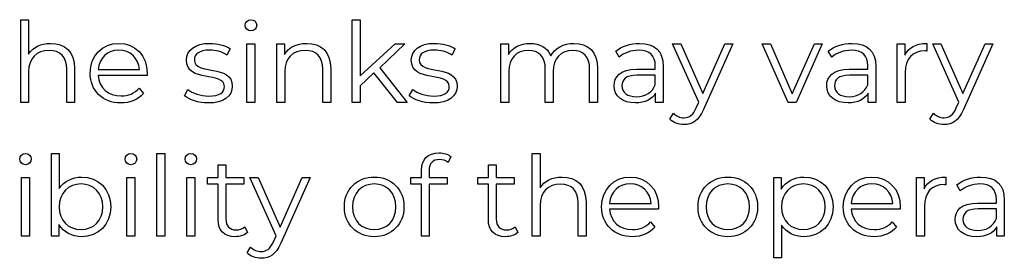
# Model space of a CAD drawing. Units: millimetres. Extents: x -412 to 1142, y 390 to 849.
# Drawn here: x 568 to 642, y 586 to 604 of the extents above; entities that cross this region are included whole.
import ezdxf

# ---------------------------------------------------------------- set-up
doc = ezdxf.new("R2010")
doc.units = ezdxf.units.MM
doc.header["$MEASUREMENT"] = 0
doc.layers.add('layer 1', color=7, linetype='Continuous')

msp = doc.modelspace()

# ---------------------------------------------------------------- linework, layer by layer
at = {"layer": 'layer 1'}
for points, knots in [([(569.87, 602.34), (569.117, 602.34), (568.532, 602.043), (568.203, 601.528), (568.203, 601.528), (568.203, 601.528), (568.203, 604.134), (568.203, 604.134), (568.203, 604.134), (568.203, 604.134), (567.602, 604.134), (567.602, 604.134), (567.602, 604.134), (567.602, 604.134), (567.602, 597.857), (567.602, 597.857), (567.602, 597.857), (567.602, 597.857), (568.203, 597.857), (568.203, 597.857), (568.203, 597.857), (568.203, 597.857), (568.203, 600.192), (568.203, 600.192), (568.203, 600.192), (568.203, 601.206), (568.803, 601.799), (569.759, 601.799), (569.759, 601.799), (570.606, 601.799), (571.095, 601.317), (571.095, 600.377), (571.095, 600.377), (571.095, 600.377), (571.095, 597.857), (571.095, 597.857), (571.095, 597.857), (571.095, 597.857), (571.696, 597.857), (571.696, 597.857), (571.696, 597.857), (571.696, 597.857), (571.696, 600.437), (571.696, 600.437), (571.696, 600.437), (571.696, 601.715), (570.951, 602.34), (569.87, 602.34)], [0, 0, 0, 0, 0.076923, 0.076923, 0.076923, 0.076923, 0.153846, 0.153846, 0.153846, 0.153846, 0.230769, 0.230769, 0.230769, 0.230769, 0.307692, 0.307692, 0.307692, 0.307692, 0.384615, 0.384615, 0.384615, 0.384615, 0.461538, 0.461538, 0.461538, 0.461538, 0.538462, 0.538462, 0.538462, 0.538462, 0.615385, 0.615385, 0.615385, 0.615385, 0.692308, 0.692308, 0.692308, 0.692308, 0.769231, 0.769231, 0.769231, 0.769231, 0.846154, 0.846154, 0.846154, 0.846154, 1, 1, 1, 1]), ([(585.091, 603.278), (585.345, 603.278), (585.532, 603.472), (585.532, 603.719), (585.532, 603.719), (585.532, 603.947), (585.338, 604.134), (585.091, 604.134), (585.091, 604.134), (584.846, 604.134), (584.652, 603.937), (584.652, 603.709), (584.652, 603.709), (584.652, 603.472), (584.846, 603.278), (585.091, 603.278)], [0, 0, 0, 0, 0.2, 0.2, 0.2, 0.2, 0.4, 0.4, 0.4, 0.4, 0.6, 0.6, 0.6, 0.6, 1, 1, 1, 1]), ([(596.229, 597.857), (596.229, 597.857), (596.965, 597.857), (596.965, 597.857), (596.965, 597.857), (596.965, 597.857), (594.884, 600.487), (594.884, 600.487), (594.884, 600.487), (594.884, 600.487), (596.787, 602.307), (596.787, 602.307), (596.787, 602.307), (596.787, 602.307), (596.042, 602.307), (596.042, 602.307), (596.042, 602.307), (596.042, 602.307), (593.388, 599.878), (593.388, 599.878), (593.388, 599.878), (593.388, 599.878), (593.388, 604.134), (593.388, 604.134), (593.388, 604.134), (593.388, 604.134), (592.786, 604.134), (592.786, 604.134), (592.786, 604.134), (592.786, 604.134), (592.786, 597.857), (592.786, 597.857), (592.786, 597.857), (592.786, 597.857), (593.388, 597.857), (593.388, 597.857), (593.388, 597.857), (593.388, 597.857), (593.388, 599.125), (593.388, 599.125), (593.388, 599.125), (593.388, 599.125), (594.436, 600.089), (594.436, 600.089), (594.436, 600.089), (594.436, 600.089), (596.229, 597.857), (596.229, 597.857)], [0, 0, 0, 0, 0.076923, 0.076923, 0.076923, 0.076923, 0.153846, 0.153846, 0.153846, 0.153846, 0.230769, 0.230769, 0.230769, 0.230769, 0.307692, 0.307692, 0.307692, 0.307692, 0.384615, 0.384615, 0.384615, 0.384615, 0.461538, 0.461538, 0.461538, 0.461538, 0.538462, 0.538462, 0.538462, 0.538462, 0.615385, 0.615385, 0.615385, 0.615385, 0.692308, 0.692308, 0.692308, 0.692308, 0.769231, 0.769231, 0.769231, 0.769231, 0.846154, 0.846154, 0.846154, 0.846154, 1, 1, 1, 1]), ([(577.21, 600.082), (577.21, 601.417), (576.304, 602.34), (575.053, 602.34), (575.053, 602.34), (573.801, 602.34), (572.878, 601.401), (572.878, 600.082), (572.878, 600.082), (572.878, 598.761), (573.825, 597.814), (575.213, 597.814), (575.213, 597.814), (575.916, 597.814), (576.532, 598.068), (576.93, 598.543), (576.93, 598.543), (576.93, 598.543), (576.592, 598.931), (576.592, 598.931), (576.592, 598.931), (576.254, 598.543), (575.772, 598.349), (575.23, 598.349), (575.23, 598.349), (574.257, 598.349), (573.547, 598.965), (573.48, 599.895), (573.48, 599.895), (573.48, 599.895), (577.201, 599.895), (577.201, 599.895), (577.201, 599.895), (577.201, 599.962), (577.21, 600.032), (577.21, 600.082)], [0, 0, 0, 0, 0.1, 0.1, 0.1, 0.1, 0.2, 0.2, 0.2, 0.2, 0.3, 0.3, 0.3, 0.3, 0.4, 0.4, 0.4, 0.4, 0.5, 0.5, 0.5, 0.5, 0.6, 0.6, 0.6, 0.6, 0.7, 0.7, 0.7, 0.7, 0.8, 0.8, 0.8, 0.8, 1, 1, 1, 1]), ([(581.845, 597.814), (583.002, 597.814), (583.679, 598.315), (583.679, 599.085), (583.679, 599.085), (583.679, 600.792), (580.794, 599.888), (580.794, 601.089), (580.794, 601.089), (580.794, 601.511), (581.149, 601.825), (581.955, 601.825), (581.955, 601.825), (582.41, 601.825), (582.875, 601.715), (583.264, 601.444), (583.264, 601.444), (583.264, 601.444), (583.528, 601.926), (583.528, 601.926), (583.528, 601.926), (583.154, 602.18), (582.528, 602.34), (581.955, 602.34), (581.955, 602.34), (580.821, 602.34), (580.195, 601.799), (580.195, 601.072), (580.195, 601.072), (580.195, 599.312), (583.079, 600.226), (583.079, 599.065), (583.079, 599.065), (583.079, 598.627), (582.732, 598.339), (581.885, 598.339), (581.885, 598.339), (581.26, 598.339), (580.66, 598.56), (580.305, 598.838), (580.305, 598.838), (580.305, 598.838), (580.035, 598.365), (580.035, 598.365), (580.035, 598.365), (580.397, 598.051), (581.109, 597.814), (581.845, 597.814)], [0, 0, 0, 0, 0.076923, 0.076923, 0.076923, 0.076923, 0.153846, 0.153846, 0.153846, 0.153846, 0.230769, 0.230769, 0.230769, 0.230769, 0.307692, 0.307692, 0.307692, 0.307692, 0.384615, 0.384615, 0.384615, 0.384615, 0.461538, 0.461538, 0.461538, 0.461538, 0.538462, 0.538462, 0.538462, 0.538462, 0.615385, 0.615385, 0.615385, 0.615385, 0.692308, 0.692308, 0.692308, 0.692308, 0.769231, 0.769231, 0.769231, 0.769231, 0.846154, 0.846154, 0.846154, 0.846154, 1, 1, 1, 1]), ([(584.786, 597.857), (584.786, 597.857), (585.388, 597.857), (585.388, 597.857), (585.388, 597.857), (585.388, 597.857), (585.388, 602.307), (585.388, 602.307), (585.388, 602.307), (585.388, 602.307), (584.786, 602.307), (584.786, 602.307), (584.786, 602.307), (584.786, 602.307), (584.786, 597.857), (584.786, 597.857)], [0, 0, 0, 0, 0.2, 0.2, 0.2, 0.2, 0.4, 0.4, 0.4, 0.4, 0.6, 0.6, 0.6, 0.6, 1, 1, 1, 1]), ([(589.329, 602.34), (588.56, 602.34), (587.958, 602.026), (587.637, 601.484), (587.637, 601.484), (587.637, 601.484), (587.637, 602.307), (587.637, 602.307), (587.637, 602.307), (587.637, 602.307), (587.061, 602.307), (587.061, 602.307), (587.061, 602.307), (587.061, 602.307), (587.061, 597.857), (587.061, 597.857), (587.061, 597.857), (587.061, 597.857), (587.663, 597.857), (587.663, 597.857), (587.663, 597.857), (587.663, 597.857), (587.663, 600.192), (587.663, 600.192), (587.663, 600.192), (587.663, 601.206), (588.262, 601.799), (589.219, 601.799), (589.219, 601.799), (590.065, 601.799), (590.554, 601.317), (590.554, 600.377), (590.554, 600.377), (590.554, 600.377), (590.554, 597.857), (590.554, 597.857), (590.554, 597.857), (590.554, 597.857), (591.156, 597.857), (591.156, 597.857), (591.156, 597.857), (591.156, 597.857), (591.156, 600.437), (591.156, 600.437), (591.156, 600.437), (591.156, 601.715), (590.41, 602.34), (589.329, 602.34)], [0, 0, 0, 0, 0.076923, 0.076923, 0.076923, 0.076923, 0.153846, 0.153846, 0.153846, 0.153846, 0.230769, 0.230769, 0.230769, 0.230769, 0.307692, 0.307692, 0.307692, 0.307692, 0.384615, 0.384615, 0.384615, 0.384615, 0.461538, 0.461538, 0.461538, 0.461538, 0.538462, 0.538462, 0.538462, 0.538462, 0.615385, 0.615385, 0.615385, 0.615385, 0.692308, 0.692308, 0.692308, 0.692308, 0.769231, 0.769231, 0.769231, 0.769231, 0.846154, 0.846154, 0.846154, 0.846154, 1, 1, 1, 1]), ([(598.928, 597.814), (600.086, 597.814), (600.762, 598.315), (600.762, 599.085), (600.762, 599.085), (600.762, 600.792), (597.878, 599.888), (597.878, 601.089), (597.878, 601.089), (597.878, 601.511), (598.233, 601.825), (599.038, 601.825), (599.038, 601.825), (599.494, 601.825), (599.959, 601.715), (600.347, 601.444), (600.347, 601.444), (600.347, 601.444), (600.611, 601.926), (600.611, 601.926), (600.611, 601.926), (600.237, 602.18), (599.611, 602.34), (599.038, 602.34), (599.038, 602.34), (597.904, 602.34), (597.279, 601.799), (597.279, 601.072), (597.279, 601.072), (597.279, 599.312), (600.163, 600.226), (600.163, 599.065), (600.163, 599.065), (600.163, 598.627), (599.815, 598.339), (598.969, 598.339), (598.969, 598.339), (598.343, 598.339), (597.744, 598.56), (597.389, 598.838), (597.389, 598.838), (597.389, 598.838), (597.118, 598.365), (597.118, 598.365), (597.118, 598.365), (597.48, 598.051), (598.192, 597.814), (598.928, 597.814)], [0, 0, 0, 0, 0.076923, 0.076923, 0.076923, 0.076923, 0.153846, 0.153846, 0.153846, 0.153846, 0.230769, 0.230769, 0.230769, 0.230769, 0.307692, 0.307692, 0.307692, 0.307692, 0.384615, 0.384615, 0.384615, 0.384615, 0.461538, 0.461538, 0.461538, 0.461538, 0.538462, 0.538462, 0.538462, 0.538462, 0.615385, 0.615385, 0.615385, 0.615385, 0.692308, 0.692308, 0.692308, 0.692308, 0.769231, 0.769231, 0.769231, 0.769231, 0.846154, 0.846154, 0.846154, 0.846154, 1, 1, 1, 1]), ([(609.632, 602.34), (608.829, 602.34), (608.196, 601.976), (607.875, 601.401), (607.875, 601.401), (607.604, 602.026), (607.029, 602.34), (606.293, 602.34), (606.293, 602.34), (605.55, 602.34), (604.974, 602.026), (604.66, 601.494), (604.66, 601.494), (604.66, 601.494), (604.66, 602.307), (604.66, 602.307), (604.66, 602.307), (604.66, 602.307), (604.085, 602.307), (604.085, 602.307), (604.085, 602.307), (604.085, 602.307), (604.085, 597.857), (604.085, 597.857), (604.085, 597.857), (604.085, 597.857), (604.687, 597.857), (604.687, 597.857), (604.687, 597.857), (604.687, 597.857), (604.687, 600.192), (604.687, 600.192), (604.687, 600.192), (604.687, 601.206), (605.269, 601.799), (606.175, 601.799), (606.175, 601.799), (606.986, 601.799), (607.46, 601.317), (607.46, 600.377), (607.46, 600.377), (607.46, 600.377), (607.46, 597.857), (607.46, 597.857), (607.46, 597.857), (607.46, 597.857), (608.06, 597.857), (608.06, 597.857), (608.06, 597.857), (608.06, 597.857), (608.06, 600.192), (608.06, 600.192), (608.06, 600.192), (608.06, 601.206), (608.635, 601.799), (609.548, 601.799), (609.548, 601.799), (610.352, 601.799), (610.826, 601.317), (610.826, 600.377), (610.826, 600.377), (610.826, 600.377), (610.826, 597.857), (610.826, 597.857), (610.826, 597.857), (610.826, 597.857), (611.426, 597.857), (611.426, 597.857), (611.426, 597.857), (611.426, 597.857), (611.426, 600.437), (611.426, 600.437), (611.426, 600.437), (611.426, 601.715), (610.716, 602.34), (609.632, 602.34)], [0, 0, 0, 0, 0.05, 0.05, 0.05, 0.05, 0.1, 0.1, 0.1, 0.1, 0.15, 0.15, 0.15, 0.15, 0.2, 0.2, 0.2, 0.2, 0.25, 0.25, 0.25, 0.25, 0.3, 0.3, 0.3, 0.3, 0.35, 0.35, 0.35, 0.35, 0.4, 0.4, 0.4, 0.4, 0.45, 0.45, 0.45, 0.45, 0.5, 0.5, 0.5, 0.5, 0.55, 0.55, 0.55, 0.55, 0.6, 0.6, 0.6, 0.6, 0.65, 0.65, 0.65, 0.65, 0.7, 0.7, 0.7, 0.7, 0.75, 0.75, 0.75, 0.75, 0.8, 0.8, 0.8, 0.8, 0.85, 0.85, 0.85, 0.85, 0.9, 0.9, 0.9, 0.9, 1, 1, 1, 1]), ([(614.614, 602.34), (613.914, 602.34), (613.252, 602.12), (612.804, 601.739), (612.804, 601.739), (612.804, 601.739), (613.075, 601.29), (613.075, 601.29), (613.075, 601.29), (613.439, 601.612), (613.981, 601.815), (614.557, 601.815), (614.557, 601.815), (615.384, 601.815), (615.815, 601.401), (615.815, 600.641), (615.815, 600.641), (615.815, 600.641), (615.815, 600.37), (615.815, 600.37), (615.815, 600.37), (615.815, 600.37), (614.403, 600.37), (614.403, 600.37), (614.403, 600.37), (613.125, 600.37), (612.687, 599.794), (612.687, 599.109), (612.687, 599.109), (612.687, 598.339), (613.305, 597.814), (614.31, 597.814), (614.31, 597.814), (615.046, 597.814), (615.571, 598.095), (615.842, 598.55), (615.842, 598.55), (615.842, 598.55), (615.842, 597.857), (615.842, 597.857), (615.842, 597.857), (615.842, 597.857), (616.417, 597.857), (616.417, 597.857), (616.417, 597.857), (616.417, 597.857), (616.417, 600.614), (616.417, 600.614), (616.417, 600.614), (616.417, 601.765), (615.765, 602.34), (614.614, 602.34)], [0, 0, 0, 0, 0.071429, 0.071429, 0.071429, 0.071429, 0.142857, 0.142857, 0.142857, 0.142857, 0.214286, 0.214286, 0.214286, 0.214286, 0.285714, 0.285714, 0.285714, 0.285714, 0.357143, 0.357143, 0.357143, 0.357143, 0.428571, 0.428571, 0.428571, 0.428571, 0.5, 0.5, 0.5, 0.5, 0.571429, 0.571429, 0.571429, 0.571429, 0.642857, 0.642857, 0.642857, 0.642857, 0.714286, 0.714286, 0.714286, 0.714286, 0.785714, 0.785714, 0.785714, 0.785714, 0.857143, 0.857143, 0.857143, 0.857143, 1, 1, 1, 1]), ([(621.109, 602.307), (621.109, 602.307), (619.434, 598.526), (619.434, 598.526), (619.434, 598.526), (619.434, 598.526), (617.76, 602.307), (617.76, 602.307), (617.76, 602.307), (617.76, 602.307), (617.134, 602.307), (617.134, 602.307), (617.134, 602.307), (617.134, 602.307), (619.122, 597.867), (619.122, 597.867), (619.122, 597.867), (619.122, 597.867), (618.925, 597.435), (618.925, 597.435), (618.925, 597.435), (618.674, 596.877), (618.403, 596.69), (618.005, 596.69), (618.005, 596.69), (617.683, 596.69), (617.413, 596.81), (617.192, 597.028), (617.192, 597.028), (617.192, 597.028), (616.914, 596.579), (616.914, 596.579), (616.914, 596.579), (617.185, 596.309), (617.583, 596.174), (617.995, 596.174), (617.995, 596.174), (618.63, 596.174), (619.105, 596.452), (619.477, 597.325), (619.477, 597.325), (619.477, 597.325), (621.702, 602.307), (621.702, 602.307), (621.702, 602.307), (621.702, 602.307), (621.109, 602.307), (621.109, 602.307)], [0, 0, 0, 0, 0.076923, 0.076923, 0.076923, 0.076923, 0.153846, 0.153846, 0.153846, 0.153846, 0.230769, 0.230769, 0.230769, 0.230769, 0.307692, 0.307692, 0.307692, 0.307692, 0.384615, 0.384615, 0.384615, 0.384615, 0.461538, 0.461538, 0.461538, 0.461538, 0.538462, 0.538462, 0.538462, 0.538462, 0.615385, 0.615385, 0.615385, 0.615385, 0.692308, 0.692308, 0.692308, 0.692308, 0.769231, 0.769231, 0.769231, 0.769231, 0.846154, 0.846154, 0.846154, 0.846154, 1, 1, 1, 1]), ([(627.908, 602.307), (627.908, 602.307), (626.225, 598.516), (626.225, 598.516), (626.225, 598.516), (626.225, 598.516), (624.559, 602.307), (624.559, 602.307), (624.559, 602.307), (624.559, 602.307), (623.933, 602.307), (623.933, 602.307), (623.933, 602.307), (623.933, 602.307), (625.904, 597.857), (625.904, 597.857), (625.904, 597.857), (625.904, 597.857), (626.52, 597.857), (626.52, 597.857), (626.52, 597.857), (626.52, 597.857), (628.5, 602.307), (628.5, 602.307), (628.5, 602.307), (628.5, 602.307), (627.908, 602.307), (627.908, 602.307)], [0, 0, 0, 0, 0.125, 0.125, 0.125, 0.125, 0.25, 0.25, 0.25, 0.25, 0.375, 0.375, 0.375, 0.375, 0.5, 0.5, 0.5, 0.5, 0.625, 0.625, 0.625, 0.625, 0.75, 0.75, 0.75, 0.75, 1, 1, 1, 1]), ([(630.765, 602.34), (630.065, 602.34), (629.403, 602.12), (628.955, 601.739), (628.955, 601.739), (628.955, 601.739), (629.226, 601.29), (629.226, 601.29), (629.226, 601.29), (629.59, 601.612), (630.132, 601.815), (630.707, 601.815), (630.707, 601.815), (631.534, 601.815), (631.966, 601.401), (631.966, 600.641), (631.966, 600.641), (631.966, 600.641), (631.966, 600.37), (631.966, 600.37), (631.966, 600.37), (631.966, 600.37), (630.554, 600.37), (630.554, 600.37), (630.554, 600.37), (629.276, 600.37), (628.837, 599.794), (628.837, 599.109), (628.837, 599.109), (628.837, 598.339), (629.456, 597.814), (630.46, 597.814), (630.46, 597.814), (631.196, 597.814), (631.721, 598.095), (631.992, 598.55), (631.992, 598.55), (631.992, 598.55), (631.992, 597.857), (631.992, 597.857), (631.992, 597.857), (631.992, 597.857), (632.568, 597.857), (632.568, 597.857), (632.568, 597.857), (632.568, 597.857), (632.568, 600.614), (632.568, 600.614), (632.568, 600.614), (632.568, 601.765), (631.916, 602.34), (630.765, 602.34)], [0, 0, 0, 0, 0.071429, 0.071429, 0.071429, 0.071429, 0.142857, 0.142857, 0.142857, 0.142857, 0.214286, 0.214286, 0.214286, 0.214286, 0.285714, 0.285714, 0.285714, 0.285714, 0.357143, 0.357143, 0.357143, 0.357143, 0.428571, 0.428571, 0.428571, 0.428571, 0.5, 0.5, 0.5, 0.5, 0.571429, 0.571429, 0.571429, 0.571429, 0.642857, 0.642857, 0.642857, 0.642857, 0.714286, 0.714286, 0.714286, 0.714286, 0.785714, 0.785714, 0.785714, 0.785714, 0.857143, 0.857143, 0.857143, 0.857143, 1, 1, 1, 1]), ([(634.773, 601.434), (634.773, 601.434), (634.773, 602.307), (634.773, 602.307), (634.773, 602.307), (634.773, 602.307), (634.198, 602.307), (634.198, 602.307), (634.198, 602.307), (634.198, 602.307), (634.198, 597.857), (634.198, 597.857), (634.198, 597.857), (634.198, 597.857), (634.8, 597.857), (634.8, 597.857), (634.8, 597.857), (634.8, 597.857), (634.8, 600.123), (634.8, 600.123), (634.8, 600.123), (634.8, 601.173), (635.366, 601.765), (636.296, 601.765), (636.296, 601.765), (636.339, 601.765), (636.389, 601.755), (636.44, 601.755), (636.44, 601.755), (636.44, 601.755), (636.44, 602.34), (636.44, 602.34), (636.44, 602.34), (635.62, 602.34), (635.054, 602.026), (634.773, 601.434)], [0, 0, 0, 0, 0.1, 0.1, 0.1, 0.1, 0.2, 0.2, 0.2, 0.2, 0.3, 0.3, 0.3, 0.3, 0.4, 0.4, 0.4, 0.4, 0.5, 0.5, 0.5, 0.5, 0.6, 0.6, 0.6, 0.6, 0.7, 0.7, 0.7, 0.7, 0.8, 0.8, 0.8, 0.8, 1, 1, 1, 1]), ([(640.865, 602.307), (640.865, 602.307), (639.189, 598.526), (639.189, 598.526), (639.189, 598.526), (639.189, 598.526), (637.516, 602.307), (637.516, 602.307), (637.516, 602.307), (637.516, 602.307), (636.89, 602.307), (636.89, 602.307), (636.89, 602.307), (636.89, 602.307), (638.877, 597.867), (638.877, 597.867), (638.877, 597.867), (638.877, 597.867), (638.681, 597.435), (638.681, 597.435), (638.681, 597.435), (638.429, 596.877), (638.158, 596.69), (637.76, 596.69), (637.76, 596.69), (637.439, 596.69), (637.168, 596.81), (636.948, 597.028), (636.948, 597.028), (636.948, 597.028), (636.669, 596.579), (636.669, 596.579), (636.669, 596.579), (636.94, 596.309), (637.338, 596.174), (637.751, 596.174), (637.751, 596.174), (638.386, 596.174), (638.861, 596.452), (639.232, 597.325), (639.232, 597.325), (639.232, 597.325), (641.457, 602.307), (641.457, 602.307), (641.457, 602.307), (641.457, 602.307), (640.865, 602.307), (640.865, 602.307)], [0, 0, 0, 0, 0.076923, 0.076923, 0.076923, 0.076923, 0.153846, 0.153846, 0.153846, 0.153846, 0.230769, 0.230769, 0.230769, 0.230769, 0.307692, 0.307692, 0.307692, 0.307692, 0.384615, 0.384615, 0.384615, 0.384615, 0.461538, 0.461538, 0.461538, 0.461538, 0.538462, 0.538462, 0.538462, 0.538462, 0.615385, 0.615385, 0.615385, 0.615385, 0.692308, 0.692308, 0.692308, 0.692308, 0.769231, 0.769231, 0.769231, 0.769231, 0.846154, 0.846154, 0.846154, 0.846154, 1, 1, 1, 1]), ([(575.053, 601.825), (575.923, 601.825), (576.558, 601.216), (576.635, 600.343), (576.635, 600.343), (576.635, 600.343), (573.48, 600.343), (573.48, 600.343), (573.48, 600.343), (573.557, 601.216), (574.19, 601.825), (575.053, 601.825)], [0, 0, 0, 0, 0.25, 0.25, 0.25, 0.25, 0.5, 0.5, 0.5, 0.5, 1, 1, 1, 1]), ([(614.403, 598.289), (613.693, 598.289), (613.279, 598.61), (613.279, 599.125), (613.279, 599.125), (613.279, 599.583), (613.557, 599.921), (614.42, 599.921), (614.42, 599.921), (614.42, 599.921), (615.815, 599.921), (615.815, 599.921), (615.815, 599.921), (615.815, 599.921), (615.815, 599.193), (615.815, 599.193), (615.815, 599.193), (615.58, 598.61), (615.079, 598.289), (614.403, 598.289)], [0, 0, 0, 0, 0.166667, 0.166667, 0.166667, 0.166667, 0.333333, 0.333333, 0.333333, 0.333333, 0.5, 0.5, 0.5, 0.5, 0.666667, 0.666667, 0.666667, 0.666667, 1, 1, 1, 1]), ([(630.554, 598.289), (629.844, 598.289), (629.43, 598.61), (629.43, 599.125), (629.43, 599.125), (629.43, 599.583), (629.708, 599.921), (630.571, 599.921), (630.571, 599.921), (630.571, 599.921), (631.966, 599.921), (631.966, 599.921), (631.966, 599.921), (631.966, 599.921), (631.966, 599.193), (631.966, 599.193), (631.966, 599.193), (631.731, 598.61), (631.23, 598.289), (630.554, 598.289)], [0, 0, 0, 0, 0.166667, 0.166667, 0.166667, 0.166667, 0.333333, 0.333333, 0.333333, 0.333333, 0.5, 0.5, 0.5, 0.5, 0.666667, 0.666667, 0.666667, 0.666667, 1, 1, 1, 1]), ([(567.964, 593.129), (568.218, 593.129), (568.405, 593.323), (568.405, 593.57), (568.405, 593.57), (568.405, 593.798), (568.211, 593.985), (567.964, 593.985), (567.964, 593.985), (567.719, 593.985), (567.525, 593.788), (567.525, 593.56), (567.525, 593.56), (567.525, 593.323), (567.719, 593.129), (567.964, 593.129)], [0, 0, 0, 0, 0.2, 0.2, 0.2, 0.2, 0.4, 0.4, 0.4, 0.4, 0.6, 0.6, 0.6, 0.6, 1, 1, 1, 1]), ([(572.227, 592.191), (571.517, 592.191), (570.908, 591.887), (570.536, 591.312), (570.536, 591.312), (570.536, 591.312), (570.536, 593.985), (570.536, 593.985), (570.536, 593.985), (570.536, 593.985), (569.935, 593.985), (569.935, 593.985), (569.935, 593.985), (569.935, 593.985), (569.935, 587.708), (569.935, 587.708), (569.935, 587.708), (569.935, 587.708), (570.51, 587.708), (570.51, 587.708), (570.51, 587.708), (570.51, 587.708), (570.51, 588.588), (570.51, 588.588), (570.51, 588.588), (570.874, 587.986), (571.491, 587.665), (572.227, 587.665), (572.227, 587.665), (573.495, 587.665), (574.444, 588.588), (574.444, 589.933), (574.444, 589.933), (574.444, 591.278), (573.495, 592.191), (572.227, 592.191)], [0, 0, 0, 0, 0.1, 0.1, 0.1, 0.1, 0.2, 0.2, 0.2, 0.2, 0.3, 0.3, 0.3, 0.3, 0.4, 0.4, 0.4, 0.4, 0.5, 0.5, 0.5, 0.5, 0.6, 0.6, 0.6, 0.6, 0.7, 0.7, 0.7, 0.7, 0.8, 0.8, 0.8, 0.8, 1, 1, 1, 1]), ([(575.974, 593.129), (576.228, 593.129), (576.415, 593.323), (576.415, 593.57), (576.415, 593.57), (576.415, 593.798), (576.221, 593.985), (575.974, 593.985), (575.974, 593.985), (575.729, 593.985), (575.535, 593.788), (575.535, 593.56), (575.535, 593.56), (575.535, 593.323), (575.729, 593.129), (575.974, 593.129)], [0, 0, 0, 0, 0.2, 0.2, 0.2, 0.2, 0.4, 0.4, 0.4, 0.4, 0.6, 0.6, 0.6, 0.6, 1, 1, 1, 1]), ([(577.944, 587.708), (577.944, 587.708), (578.546, 587.708), (578.546, 587.708), (578.546, 587.708), (578.546, 587.708), (578.546, 593.985), (578.546, 593.985), (578.546, 593.985), (578.546, 593.985), (577.944, 593.985), (577.944, 593.985), (577.944, 593.985), (577.944, 593.985), (577.944, 587.708), (577.944, 587.708)], [0, 0, 0, 0, 0.2, 0.2, 0.2, 0.2, 0.4, 0.4, 0.4, 0.4, 0.6, 0.6, 0.6, 0.6, 1, 1, 1, 1]), ([(580.524, 593.129), (580.778, 593.129), (580.965, 593.323), (580.965, 593.57), (580.965, 593.57), (580.965, 593.798), (580.771, 593.985), (580.524, 593.985), (580.524, 593.985), (580.279, 593.985), (580.085, 593.788), (580.085, 593.56), (580.085, 593.56), (580.085, 593.323), (580.279, 593.129), (580.524, 593.129)], [0, 0, 0, 0, 0.2, 0.2, 0.2, 0.2, 0.4, 0.4, 0.4, 0.4, 0.6, 0.6, 0.6, 0.6, 1, 1, 1, 1]), ([(599.417, 593.52), (599.671, 593.52), (599.908, 593.443), (600.076, 593.299), (600.076, 593.299), (600.076, 593.299), (600.28, 593.747), (600.28, 593.747), (600.28, 593.747), (600.059, 593.932), (599.721, 594.025), (599.393, 594.025), (599.393, 594.025), (598.52, 594.025), (598.048, 593.503), (598.048, 592.707), (598.048, 592.707), (598.048, 592.707), (598.048, 592.158), (598.048, 592.158), (598.048, 592.158), (598.048, 592.158), (597.252, 592.158), (597.252, 592.158), (597.252, 592.158), (597.252, 592.158), (597.252, 591.65), (597.252, 591.65), (597.252, 591.65), (597.252, 591.65), (598.048, 591.65), (598.048, 591.65), (598.048, 591.65), (598.048, 591.65), (598.048, 587.708), (598.048, 587.708), (598.048, 587.708), (598.048, 587.708), (598.647, 587.708), (598.647, 587.708), (598.647, 587.708), (598.647, 587.708), (598.647, 591.65), (598.647, 591.65), (598.647, 591.65), (598.647, 591.65), (600.002, 591.65), (600.002, 591.65), (600.002, 591.65), (600.002, 591.65), (600.002, 592.158), (600.002, 592.158), (600.002, 592.158), (600.002, 592.158), (598.63, 592.158), (598.63, 592.158), (598.63, 592.158), (598.63, 592.158), (598.63, 592.68), (598.63, 592.68), (598.63, 592.68), (598.63, 593.232), (598.901, 593.52), (599.417, 593.52)], [0, 0, 0, 0, 0.058824, 0.058824, 0.058824, 0.058824, 0.117647, 0.117647, 0.117647, 0.117647, 0.176471, 0.176471, 0.176471, 0.176471, 0.235294, 0.235294, 0.235294, 0.235294, 0.294118, 0.294118, 0.294118, 0.294118, 0.352941, 0.352941, 0.352941, 0.352941, 0.411765, 0.411765, 0.411765, 0.411765, 0.470588, 0.470588, 0.470588, 0.470588, 0.529412, 0.529412, 0.529412, 0.529412, 0.588235, 0.588235, 0.588235, 0.588235, 0.647059, 0.647059, 0.647059, 0.647059, 0.705882, 0.705882, 0.705882, 0.705882, 0.764706, 0.764706, 0.764706, 0.764706, 0.823529, 0.823529, 0.823529, 0.823529, 0.882353, 0.882353, 0.882353, 0.882353, 1, 1, 1, 1]), ([(608.728, 592.191), (607.975, 592.191), (607.39, 591.894), (607.062, 591.379), (607.062, 591.379), (607.062, 591.379), (607.062, 593.985), (607.062, 593.985), (607.062, 593.985), (607.062, 593.985), (606.46, 593.985), (606.46, 593.985), (606.46, 593.985), (606.46, 593.985), (606.46, 587.708), (606.46, 587.708), (606.46, 587.708), (606.46, 587.708), (607.062, 587.708), (607.062, 587.708), (607.062, 587.708), (607.062, 587.708), (607.062, 590.043), (607.062, 590.043), (607.062, 590.043), (607.062, 591.057), (607.661, 591.65), (608.618, 591.65), (608.618, 591.65), (609.464, 591.65), (609.953, 591.168), (609.953, 590.228), (609.953, 590.228), (609.953, 590.228), (609.953, 587.708), (609.953, 587.708), (609.953, 587.708), (609.953, 587.708), (610.555, 587.708), (610.555, 587.708), (610.555, 587.708), (610.555, 587.708), (610.555, 590.288), (610.555, 590.288), (610.555, 590.288), (610.555, 591.566), (609.809, 592.191), (608.728, 592.191)], [0, 0, 0, 0, 0.076923, 0.076923, 0.076923, 0.076923, 0.153846, 0.153846, 0.153846, 0.153846, 0.230769, 0.230769, 0.230769, 0.230769, 0.307692, 0.307692, 0.307692, 0.307692, 0.384615, 0.384615, 0.384615, 0.384615, 0.461538, 0.461538, 0.461538, 0.461538, 0.538462, 0.538462, 0.538462, 0.538462, 0.615385, 0.615385, 0.615385, 0.615385, 0.692308, 0.692308, 0.692308, 0.692308, 0.769231, 0.769231, 0.769231, 0.769231, 0.846154, 0.846154, 0.846154, 0.846154, 1, 1, 1, 1]), ([(584.626, 588.411), (584.458, 588.257), (584.211, 588.183), (583.966, 588.183), (583.966, 588.183), (583.468, 588.183), (583.197, 588.471), (583.197, 588.993), (583.197, 588.993), (583.197, 588.993), (583.197, 591.65), (583.197, 591.65), (583.197, 591.65), (583.197, 591.65), (584.551, 591.65), (584.551, 591.65), (584.551, 591.65), (584.551, 591.65), (584.551, 592.158), (584.551, 592.158), (584.551, 592.158), (584.551, 592.158), (583.197, 592.158), (583.197, 592.158), (583.197, 592.158), (583.197, 592.158), (583.197, 593.129), (583.197, 593.129), (583.197, 593.129), (583.197, 593.129), (582.598, 593.129), (582.598, 593.129), (582.598, 593.129), (582.598, 593.129), (582.598, 592.158), (582.598, 592.158), (582.598, 592.158), (582.598, 592.158), (581.802, 592.158), (581.802, 592.158), (581.802, 592.158), (581.802, 592.158), (581.802, 591.65), (581.802, 591.65), (581.802, 591.65), (581.802, 591.65), (582.598, 591.65), (582.598, 591.65), (582.598, 591.65), (582.598, 591.65), (582.598, 588.96), (582.598, 588.96), (582.598, 588.96), (582.598, 588.14), (583.063, 587.665), (583.899, 587.665), (583.899, 587.665), (584.247, 587.665), (584.602, 587.768), (584.837, 587.979), (584.837, 587.979), (584.837, 587.979), (584.626, 588.411), (584.626, 588.411)], [0, 0, 0, 0, 0.058824, 0.058824, 0.058824, 0.058824, 0.117647, 0.117647, 0.117647, 0.117647, 0.176471, 0.176471, 0.176471, 0.176471, 0.235294, 0.235294, 0.235294, 0.235294, 0.294118, 0.294118, 0.294118, 0.294118, 0.352941, 0.352941, 0.352941, 0.352941, 0.411765, 0.411765, 0.411765, 0.411765, 0.470588, 0.470588, 0.470588, 0.470588, 0.529412, 0.529412, 0.529412, 0.529412, 0.588235, 0.588235, 0.588235, 0.588235, 0.647059, 0.647059, 0.647059, 0.647059, 0.705882, 0.705882, 0.705882, 0.705882, 0.764706, 0.764706, 0.764706, 0.764706, 0.823529, 0.823529, 0.823529, 0.823529, 0.882353, 0.882353, 0.882353, 0.882353, 1, 1, 1, 1]), ([(605.159, 588.411), (604.991, 588.257), (604.744, 588.183), (604.499, 588.183), (604.499, 588.183), (604.001, 588.183), (603.73, 588.471), (603.73, 588.993), (603.73, 588.993), (603.73, 588.993), (603.73, 591.65), (603.73, 591.65), (603.73, 591.65), (603.73, 591.65), (605.084, 591.65), (605.084, 591.65), (605.084, 591.65), (605.084, 591.65), (605.084, 592.158), (605.084, 592.158), (605.084, 592.158), (605.084, 592.158), (603.73, 592.158), (603.73, 592.158), (603.73, 592.158), (603.73, 592.158), (603.73, 593.129), (603.73, 593.129), (603.73, 593.129), (603.73, 593.129), (603.13, 593.129), (603.13, 593.129), (603.13, 593.129), (603.13, 593.129), (603.13, 592.158), (603.13, 592.158), (603.13, 592.158), (603.13, 592.158), (602.334, 592.158), (602.334, 592.158), (602.334, 592.158), (602.334, 592.158), (602.334, 591.65), (602.334, 591.65), (602.334, 591.65), (602.334, 591.65), (603.13, 591.65), (603.13, 591.65), (603.13, 591.65), (603.13, 591.65), (603.13, 588.96), (603.13, 588.96), (603.13, 588.96), (603.13, 588.14), (603.595, 587.665), (604.432, 587.665), (604.432, 587.665), (604.78, 587.665), (605.135, 587.768), (605.369, 587.979), (605.369, 587.979), (605.369, 587.979), (605.159, 588.411), (605.159, 588.411)], [0, 0, 0, 0, 0.058824, 0.058824, 0.058824, 0.058824, 0.117647, 0.117647, 0.117647, 0.117647, 0.176471, 0.176471, 0.176471, 0.176471, 0.235294, 0.235294, 0.235294, 0.235294, 0.294118, 0.294118, 0.294118, 0.294118, 0.352941, 0.352941, 0.352941, 0.352941, 0.411765, 0.411765, 0.411765, 0.411765, 0.470588, 0.470588, 0.470588, 0.470588, 0.529412, 0.529412, 0.529412, 0.529412, 0.588235, 0.588235, 0.588235, 0.588235, 0.647059, 0.647059, 0.647059, 0.647059, 0.705882, 0.705882, 0.705882, 0.705882, 0.764706, 0.764706, 0.764706, 0.764706, 0.823529, 0.823529, 0.823529, 0.823529, 0.882353, 0.882353, 0.882353, 0.882353, 1, 1, 1, 1]), ([(567.66, 587.708), (567.66, 587.708), (568.261, 587.708), (568.261, 587.708), (568.261, 587.708), (568.261, 587.708), (568.261, 592.158), (568.261, 592.158), (568.261, 592.158), (568.261, 592.158), (567.66, 592.158), (567.66, 592.158), (567.66, 592.158), (567.66, 592.158), (567.66, 587.708), (567.66, 587.708)], [0, 0, 0, 0, 0.2, 0.2, 0.2, 0.2, 0.4, 0.4, 0.4, 0.4, 0.6, 0.6, 0.6, 0.6, 1, 1, 1, 1]), ([(575.669, 587.708), (575.669, 587.708), (576.271, 587.708), (576.271, 587.708), (576.271, 587.708), (576.271, 587.708), (576.271, 592.158), (576.271, 592.158), (576.271, 592.158), (576.271, 592.158), (575.669, 592.158), (575.669, 592.158), (575.669, 592.158), (575.669, 592.158), (575.669, 587.708), (575.669, 587.708)], [0, 0, 0, 0, 0.2, 0.2, 0.2, 0.2, 0.4, 0.4, 0.4, 0.4, 0.6, 0.6, 0.6, 0.6, 1, 1, 1, 1]), ([(580.219, 587.708), (580.219, 587.708), (580.821, 587.708), (580.821, 587.708), (580.821, 587.708), (580.821, 587.708), (580.821, 592.158), (580.821, 592.158), (580.821, 592.158), (580.821, 592.158), (580.219, 592.158), (580.219, 592.158), (580.219, 592.158), (580.219, 592.158), (580.219, 587.708), (580.219, 587.708)], [0, 0, 0, 0, 0.2, 0.2, 0.2, 0.2, 0.4, 0.4, 0.4, 0.4, 0.6, 0.6, 0.6, 0.6, 1, 1, 1, 1]), ([(588.991, 592.158), (588.991, 592.158), (587.315, 588.377), (587.315, 588.377), (587.315, 588.377), (587.315, 588.377), (585.641, 592.158), (585.641, 592.158), (585.641, 592.158), (585.641, 592.158), (585.016, 592.158), (585.016, 592.158), (585.016, 592.158), (585.016, 592.158), (587.003, 587.718), (587.003, 587.718), (587.003, 587.718), (587.003, 587.718), (586.807, 587.286), (586.807, 587.286), (586.807, 587.286), (586.555, 586.728), (586.284, 586.541), (585.886, 586.541), (585.886, 586.541), (585.565, 586.541), (585.294, 586.661), (585.073, 586.879), (585.073, 586.879), (585.073, 586.879), (584.795, 586.431), (584.795, 586.431), (584.795, 586.431), (585.066, 586.16), (585.464, 586.025), (585.876, 586.025), (585.876, 586.025), (586.512, 586.025), (586.986, 586.303), (587.358, 587.176), (587.358, 587.176), (587.358, 587.176), (589.583, 592.158), (589.583, 592.158), (589.583, 592.158), (589.583, 592.158), (588.991, 592.158), (588.991, 592.158)], [0, 0, 0, 0, 0.076923, 0.076923, 0.076923, 0.076923, 0.153846, 0.153846, 0.153846, 0.153846, 0.230769, 0.230769, 0.230769, 0.230769, 0.307692, 0.307692, 0.307692, 0.307692, 0.384615, 0.384615, 0.384615, 0.384615, 0.461538, 0.461538, 0.461538, 0.461538, 0.538462, 0.538462, 0.538462, 0.538462, 0.615385, 0.615385, 0.615385, 0.615385, 0.692308, 0.692308, 0.692308, 0.692308, 0.769231, 0.769231, 0.769231, 0.769231, 0.846154, 0.846154, 0.846154, 0.846154, 1, 1, 1, 1]), ([(594.461, 587.665), (595.763, 587.665), (596.72, 588.612), (596.72, 589.933), (596.72, 589.933), (596.72, 591.252), (595.763, 592.191), (594.461, 592.191), (594.461, 592.191), (593.157, 592.191), (592.193, 591.252), (592.193, 589.933), (592.193, 589.933), (592.193, 588.612), (593.157, 587.665), (594.461, 587.665)], [0, 0, 0, 0, 0.2, 0.2, 0.2, 0.2, 0.4, 0.4, 0.4, 0.4, 0.6, 0.6, 0.6, 0.6, 1, 1, 1, 1]), ([(616.069, 589.933), (616.069, 591.268), (615.163, 592.191), (613.911, 592.191), (613.911, 592.191), (612.66, 592.191), (611.737, 591.252), (611.737, 589.933), (611.737, 589.933), (611.737, 588.612), (612.684, 587.665), (614.072, 587.665), (614.072, 587.665), (614.774, 587.665), (615.391, 587.919), (615.789, 588.394), (615.789, 588.394), (615.789, 588.394), (615.45, 588.782), (615.45, 588.782), (615.45, 588.782), (615.112, 588.394), (614.631, 588.2), (614.089, 588.2), (614.089, 588.2), (613.115, 588.2), (612.406, 588.816), (612.339, 589.746), (612.339, 589.746), (612.339, 589.746), (616.059, 589.746), (616.059, 589.746), (616.059, 589.746), (616.059, 589.813), (616.069, 589.883), (616.069, 589.933)], [0, 0, 0, 0, 0.1, 0.1, 0.1, 0.1, 0.2, 0.2, 0.2, 0.2, 0.3, 0.3, 0.3, 0.3, 0.4, 0.4, 0.4, 0.4, 0.5, 0.5, 0.5, 0.5, 0.6, 0.6, 0.6, 0.6, 0.7, 0.7, 0.7, 0.7, 0.8, 0.8, 0.8, 0.8, 1, 1, 1, 1]), ([(621.329, 587.665), (622.631, 587.665), (623.587, 588.612), (623.587, 589.933), (623.587, 589.933), (623.587, 591.252), (622.631, 592.191), (621.329, 592.191), (621.329, 592.191), (620.025, 592.191), (619.061, 591.252), (619.061, 589.933), (619.061, 589.933), (619.061, 588.612), (620.025, 587.665), (621.329, 587.665)], [0, 0, 0, 0, 0.2, 0.2, 0.2, 0.2, 0.4, 0.4, 0.4, 0.4, 0.6, 0.6, 0.6, 0.6, 1, 1, 1, 1]), ([(627.104, 592.191), (626.368, 592.191), (625.752, 591.87), (625.388, 591.278), (625.388, 591.278), (625.388, 591.278), (625.388, 592.158), (625.388, 592.158), (625.388, 592.158), (625.388, 592.158), (624.812, 592.158), (624.812, 592.158), (624.812, 592.158), (624.812, 592.158), (624.812, 586.069), (624.812, 586.069), (624.812, 586.069), (624.812, 586.069), (625.414, 586.069), (625.414, 586.069), (625.414, 586.069), (625.414, 586.069), (625.414, 588.545), (625.414, 588.545), (625.414, 588.545), (625.786, 587.97), (626.395, 587.665), (627.104, 587.665), (627.104, 587.665), (628.372, 587.665), (629.322, 588.579), (629.322, 589.933), (629.322, 589.933), (629.322, 591.278), (628.372, 592.191), (627.104, 592.191)], [0, 0, 0, 0, 0.1, 0.1, 0.1, 0.1, 0.2, 0.2, 0.2, 0.2, 0.3, 0.3, 0.3, 0.3, 0.4, 0.4, 0.4, 0.4, 0.5, 0.5, 0.5, 0.5, 0.6, 0.6, 0.6, 0.6, 0.7, 0.7, 0.7, 0.7, 0.8, 0.8, 0.8, 0.8, 1, 1, 1, 1]), ([(634.431, 589.933), (634.431, 591.268), (633.524, 592.191), (632.273, 592.191), (632.273, 592.191), (631.021, 592.191), (630.098, 591.252), (630.098, 589.933), (630.098, 589.933), (630.098, 588.612), (631.045, 587.665), (632.434, 587.665), (632.434, 587.665), (633.136, 587.665), (633.752, 587.919), (634.15, 588.394), (634.15, 588.394), (634.15, 588.394), (633.812, 588.782), (633.812, 588.782), (633.812, 588.782), (633.474, 588.394), (632.992, 588.2), (632.45, 588.2), (632.45, 588.2), (631.477, 588.2), (630.767, 588.816), (630.7, 589.746), (630.7, 589.746), (630.7, 589.746), (634.421, 589.746), (634.421, 589.746), (634.421, 589.746), (634.421, 589.813), (634.431, 589.883), (634.431, 589.933)], [0, 0, 0, 0, 0.1, 0.1, 0.1, 0.1, 0.2, 0.2, 0.2, 0.2, 0.3, 0.3, 0.3, 0.3, 0.4, 0.4, 0.4, 0.4, 0.5, 0.5, 0.5, 0.5, 0.6, 0.6, 0.6, 0.6, 0.7, 0.7, 0.7, 0.7, 0.8, 0.8, 0.8, 0.8, 1, 1, 1, 1]), ([(636.231, 591.285), (636.231, 591.285), (636.231, 592.158), (636.231, 592.158), (636.231, 592.158), (636.231, 592.158), (635.656, 592.158), (635.656, 592.158), (635.656, 592.158), (635.656, 592.158), (635.656, 587.708), (635.656, 587.708), (635.656, 587.708), (635.656, 587.708), (636.257, 587.708), (636.257, 587.708), (636.257, 587.708), (636.257, 587.708), (636.257, 589.974), (636.257, 589.974), (636.257, 589.974), (636.257, 591.024), (636.823, 591.616), (637.753, 591.616), (637.753, 591.616), (637.796, 591.616), (637.847, 591.606), (637.897, 591.606), (637.897, 591.606), (637.897, 591.606), (637.897, 592.191), (637.897, 592.191), (637.897, 592.191), (637.077, 592.191), (636.511, 591.877), (636.231, 591.285)], [0, 0, 0, 0, 0.1, 0.1, 0.1, 0.1, 0.2, 0.2, 0.2, 0.2, 0.3, 0.3, 0.3, 0.3, 0.4, 0.4, 0.4, 0.4, 0.5, 0.5, 0.5, 0.5, 0.6, 0.6, 0.6, 0.6, 0.7, 0.7, 0.7, 0.7, 0.8, 0.8, 0.8, 0.8, 1, 1, 1, 1]), ([(640.528, 592.191), (639.828, 592.191), (639.166, 591.971), (638.718, 591.59), (638.718, 591.59), (638.718, 591.59), (638.988, 591.141), (638.988, 591.141), (638.988, 591.141), (639.353, 591.463), (639.895, 591.666), (640.47, 591.666), (640.47, 591.666), (641.297, 591.666), (641.729, 591.252), (641.729, 590.492), (641.729, 590.492), (641.729, 590.492), (641.729, 590.221), (641.729, 590.221), (641.729, 590.221), (641.729, 590.221), (640.317, 590.221), (640.317, 590.221), (640.317, 590.221), (639.039, 590.221), (638.6, 589.645), (638.6, 588.96), (638.6, 588.96), (638.6, 588.19), (639.219, 587.665), (640.223, 587.665), (640.223, 587.665), (640.959, 587.665), (641.484, 587.946), (641.755, 588.401), (641.755, 588.401), (641.755, 588.401), (641.755, 587.708), (641.755, 587.708), (641.755, 587.708), (641.755, 587.708), (642.33, 587.708), (642.33, 587.708), (642.33, 587.708), (642.33, 587.708), (642.33, 590.465), (642.33, 590.465), (642.33, 590.465), (642.33, 591.616), (641.678, 592.191), (640.528, 592.191)], [0, 0, 0, 0, 0.071429, 0.071429, 0.071429, 0.071429, 0.142857, 0.142857, 0.142857, 0.142857, 0.214286, 0.214286, 0.214286, 0.214286, 0.285714, 0.285714, 0.285714, 0.285714, 0.357143, 0.357143, 0.357143, 0.357143, 0.428571, 0.428571, 0.428571, 0.428571, 0.5, 0.5, 0.5, 0.5, 0.571429, 0.571429, 0.571429, 0.571429, 0.642857, 0.642857, 0.642857, 0.642857, 0.714286, 0.714286, 0.714286, 0.714286, 0.785714, 0.785714, 0.785714, 0.785714, 0.857143, 0.857143, 0.857143, 0.857143, 1, 1, 1, 1]), ([(572.186, 588.2), (571.239, 588.2), (570.527, 588.893), (570.527, 589.933), (570.527, 589.933), (570.527, 590.974), (571.239, 591.666), (572.186, 591.666), (572.186, 591.666), (573.123, 591.666), (573.842, 590.974), (573.842, 589.933), (573.842, 589.933), (573.842, 588.893), (573.123, 588.2), (572.186, 588.2)], [0, 0, 0, 0, 0.2, 0.2, 0.2, 0.2, 0.4, 0.4, 0.4, 0.4, 0.6, 0.6, 0.6, 0.6, 1, 1, 1, 1]), ([(594.461, 588.2), (593.514, 588.2), (592.802, 588.893), (592.802, 589.933), (592.802, 589.933), (592.802, 590.974), (593.514, 591.666), (594.461, 591.666), (594.461, 591.666), (595.408, 591.666), (596.111, 590.974), (596.111, 589.933), (596.111, 589.933), (596.111, 588.893), (595.408, 588.2), (594.461, 588.2)], [0, 0, 0, 0, 0.2, 0.2, 0.2, 0.2, 0.4, 0.4, 0.4, 0.4, 0.6, 0.6, 0.6, 0.6, 1, 1, 1, 1]), ([(613.911, 591.676), (614.782, 591.676), (615.417, 591.067), (615.494, 590.194), (615.494, 590.194), (615.494, 590.194), (612.339, 590.194), (612.339, 590.194), (612.339, 590.194), (612.415, 591.067), (613.048, 591.676), (613.911, 591.676)], [0, 0, 0, 0, 0.25, 0.25, 0.25, 0.25, 0.5, 0.5, 0.5, 0.5, 1, 1, 1, 1]), ([(621.329, 588.2), (620.382, 588.2), (619.67, 588.893), (619.67, 589.933), (619.67, 589.933), (619.67, 590.974), (620.382, 591.666), (621.329, 591.666), (621.329, 591.666), (622.276, 591.666), (622.978, 590.974), (622.978, 589.933), (622.978, 589.933), (622.978, 588.893), (622.276, 588.2), (621.329, 588.2)], [0, 0, 0, 0, 0.2, 0.2, 0.2, 0.2, 0.4, 0.4, 0.4, 0.4, 0.6, 0.6, 0.6, 0.6, 1, 1, 1, 1]), ([(627.063, 588.2), (626.116, 588.2), (625.404, 588.893), (625.404, 589.933), (625.404, 589.933), (625.404, 590.964), (626.116, 591.666), (627.063, 591.666), (627.063, 591.666), (628.001, 591.666), (628.72, 590.964), (628.72, 589.933), (628.72, 589.933), (628.72, 588.893), (628.001, 588.2), (627.063, 588.2)], [0, 0, 0, 0, 0.2, 0.2, 0.2, 0.2, 0.4, 0.4, 0.4, 0.4, 0.6, 0.6, 0.6, 0.6, 1, 1, 1, 1]), ([(632.273, 591.676), (633.143, 591.676), (633.778, 591.067), (633.855, 590.194), (633.855, 590.194), (633.855, 590.194), (630.7, 590.194), (630.7, 590.194), (630.7, 590.194), (630.777, 591.067), (631.41, 591.676), (632.273, 591.676)], [0, 0, 0, 0, 0.25, 0.25, 0.25, 0.25, 0.5, 0.5, 0.5, 0.5, 1, 1, 1, 1]), ([(640.317, 588.14), (639.607, 588.14), (639.192, 588.461), (639.192, 588.977), (639.192, 588.977), (639.192, 589.434), (639.47, 589.772), (640.333, 589.772), (640.333, 589.772), (640.333, 589.772), (641.729, 589.772), (641.729, 589.772), (641.729, 589.772), (641.729, 589.772), (641.729, 589.044), (641.729, 589.044), (641.729, 589.044), (641.494, 588.461), (640.993, 588.14), (640.317, 588.14)], [0, 0, 0, 0, 0.166667, 0.166667, 0.166667, 0.166667, 0.333333, 0.333333, 0.333333, 0.333333, 0.5, 0.5, 0.5, 0.5, 0.666667, 0.666667, 0.666667, 0.666667, 1, 1, 1, 1])]:
    msp.add_open_spline(points, degree=3, knots=knots, dxfattribs=at)

doc.saveas('drawing.dxf')
